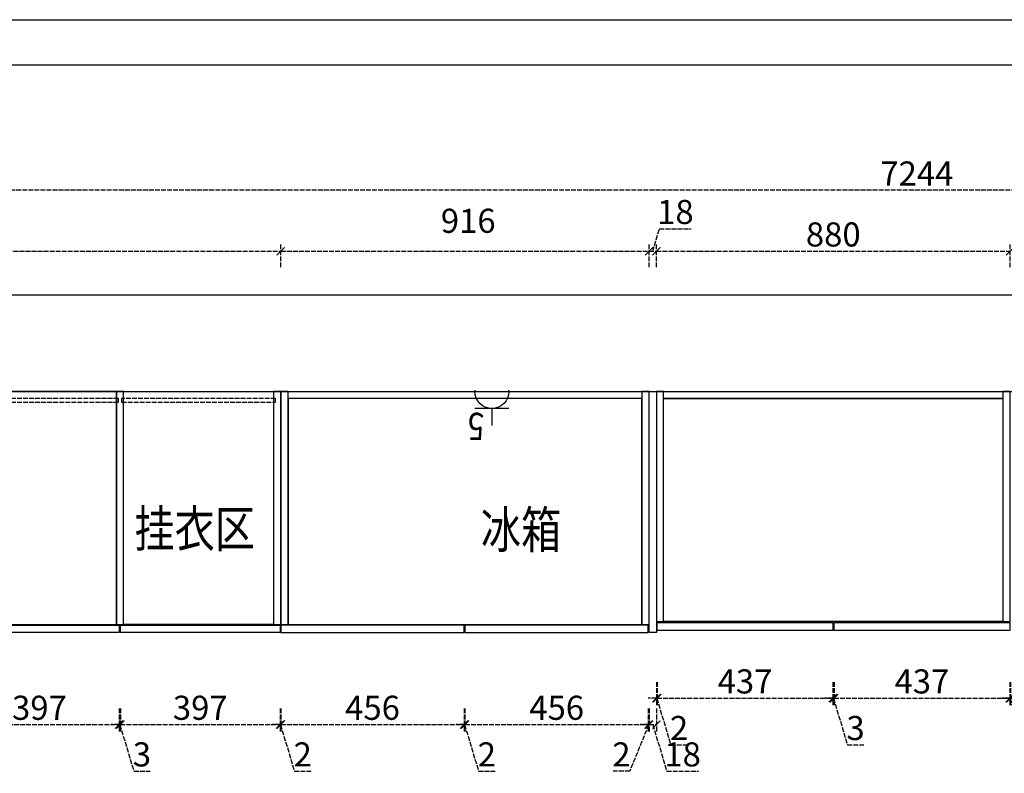
# Model space of a CAD drawing. Units: millimetres. Extents: x 2329837 to 2358884, y -1179861 to -1170230.
# Drawn here: x 2347586 to 2350036, y -1172105 to -1170230 of the extents above; entities that cross this region are included whole.
import ezdxf

# ---------------------------------------------------------------- set-up
doc = ezdxf.new("R2010")
doc.units = ezdxf.units.MM
doc.header["$PDMODE"] = 2
doc.linetypes.add('ACAD_ISO02W100', pattern=[15, 12, -3])
doc.layers.add('M-机电符号', color=4, linetype='Continuous')
doc.layers.add('S-DIM', color=7, linetype='Continuous')
doc.styles.add('-宋体', font='simhei.ttf', dxfattribs={"width": 0.8})
doc.styles.add('FACE-标注、注解', font='simhei.ttf', dxfattribs={"width": 0.5})
doc.styles.add('宋体', font='txt')
doc.styles.add('新宋体', font='simhei.ttf', dxfattribs={"width": 0.7})
doc.dimstyles.new('1：20', dxfattribs={"dimscale": 20, "dimtxt": 3, "dimasz": 1, "dimexe": 1, "dimexo": 1, "dimgap": 0.2, "dimtad": 1, "dimdec": 0, "dimdsep": 46, "dimtxsty": '宋体', "dimblk": 'ARCHTICK', "dimcen": 0.8, "dimclrd": 8, "dimclre": 8, "dimclrt": 256, "dimadec": 0, "dimazin": 0, "dimtfac": 1, "dimtdec": 0, "dimtmove": 1, "dimatfit": 3, "dimldrblk": 'OPEN90', "dimfxl": 2, "dimfxlon": 1, "dimarcsym": 0})

# ---------------------------------------------------------------- blocks, each defined once
blk = doc.blocks.new('汉莎图框')
at = {"ltscale": 3}
blk.add_line((0, 0), (10681, 0), dxfattribs=at)
at = {"color": 0, "lineweight": -3}
blk.add_line((10583, -87.9), (108, -88.2), dxfattribs=at)
blk = doc.blocks.new('*U3')
for p, q in [((-125, 0), (125, 0)), ((0, 0), (0, -125))]:
    blk.add_line(p, q)
blk.add_lwpolyline([(125, 135), (125, 125), (-125, 125), (-125, 135)])
blk.add_arc((0, 125), 125, 179.99991, 359.99991)
at = {"style": 'FACE-标注、注解', "width": 0.8}
blk.add_attdef('电气', (157.2, -90.8), '', height=200, dxfattribs=at)
blk = doc.blocks.new('_ArchTick')
at = {"color": 0, "linetype": 'ByBlock', "const_width": 0.15}
blk.add_lwpolyline([(-0.5, -0.5), (0.5, 0.5)], dxfattribs=at)
blk = doc.blocks.new('*D265')
at = {"layer": 'Defpoints', "color": 0, "transparency": 16777216}
for p in [(2347437.1, -1171754.7), (2347834.1, -1171754.7), (2347834.1, -1171983.8)]:
    blk.add_point(p, dxfattribs=at)
at = {"layer": 'S-DIM', "color": 8, "linetype": 'ACAD_ISO02W100', "lineweight": -2, "transparency": 16777216}
for p, q in [((2347437.1, -1171943.8), (2347437.1, -1172003.8)), ((2347834.1, -1171943.8), (2347834.1, -1172003.8)), ((2347437.1, -1171983.8), (2347834.1, -1171983.8))]:
    blk.add_line(p, q, dxfattribs=at)
at = {"layer": 'S-DIM', "color": 8, "lineweight": -2, "transparency": 16777216, "xscale": 20, "yscale": 20, "zscale": 20, "rotation": 180}
blk.add_blockref('_ArchTick', (2347437.1, -1171983.8), dxfattribs=at)
at = {"layer": 'S-DIM', "color": 8, "lineweight": -2, "transparency": 16777216, "xscale": 20, "yscale": 20, "zscale": 20}
blk.add_blockref('_ArchTick', (2347834.1, -1171983.8), dxfattribs=at)
at = {"layer": 'S-DIM', "transparency": 16777216, "insert": (2347635.6, -1171949.8), "char_height": 60, "attachment_point": 5, "style": '宋体'}
blk.add_mtext('397', dxfattribs=at)
blk = doc.blocks.new('_Open90')
at = {"color": 0, "linetype": 'ByBlock', "lineweight": -2}
for p, q in [((0, 0), (-1, 0)), ((-0.5, 0.5), (0, 0)), ((0, 0), (-0.5, -0.5))]:
    blk.add_line(p, q, dxfattribs=at)
blk = doc.blocks.new('*D266')
at = {"layer": 'Defpoints', "color": 0, "transparency": 16777216}
for p in [(2347834.1, -1171754.7), (2347837.1, -1171754.7), (2347837.1, -1171983.8)]:
    blk.add_point(p, dxfattribs=at)
at = {"layer": 'S-DIM', "color": 8, "linetype": 'ACAD_ISO02W100', "lineweight": -2, "transparency": 16777216}
for p, q in [((2347834.1, -1171943.8), (2347834.1, -1172003.8)), ((2347837.1, -1171943.8), (2347837.1, -1172003.8)), ((2347834.1, -1171983.8), (2347814.1, -1171983.8)), ((2347834.1, -1171983.8), (2347837.1, -1171983.8)), ((2347834.1, -1171983.8), (2347837.1, -1171983.8)), ((2347835.6, -1171983.8), (2347870.4, -1172099.8)), ((2347837.1, -1171983.8), (2347857.1, -1171983.8)), ((2347870.4, -1172099.8), (2347910.9, -1172099.8))]:
    blk.add_line(p, q, dxfattribs=at)
at = {"layer": 'S-DIM', "color": 8, "lineweight": -2, "transparency": 16777216, "xscale": 20, "yscale": 20, "zscale": 20}
blk.add_blockref('_ArchTick', (2347834.1, -1171983.8), dxfattribs=at)
at = {"layer": 'S-DIM', "color": 8, "lineweight": -2, "transparency": 16777216, "xscale": 20, "yscale": 20, "zscale": 20, "rotation": 180}
blk.add_blockref('_ArchTick', (2347837.1, -1171983.8), dxfattribs=at)
at = {"layer": 'S-DIM', "transparency": 16777216, "insert": (2347890.6, -1172065.8), "char_height": 60, "attachment_point": 5, "style": '宋体'}
blk.add_mtext('3', dxfattribs=at)
blk = doc.blocks.new('*D267')
at = {"layer": 'Defpoints', "color": 0, "transparency": 16777216}
for p in [(2347837.1, -1171754.7), (2348234.1, -1171754.7), (2348234.1, -1171983.8)]:
    blk.add_point(p, dxfattribs=at)
at = {"layer": 'S-DIM', "color": 8, "linetype": 'ACAD_ISO02W100', "lineweight": -2, "transparency": 16777216}
for p, q in [((2347837.1, -1171943.8), (2347837.1, -1172003.8)), ((2348234.1, -1171943.8), (2348234.1, -1172003.8)), ((2347837.1, -1171983.8), (2348234.1, -1171983.8))]:
    blk.add_line(p, q, dxfattribs=at)
at = {"layer": 'S-DIM', "color": 8, "lineweight": -2, "transparency": 16777216, "xscale": 20, "yscale": 20, "zscale": 20, "rotation": 180}
blk.add_blockref('_ArchTick', (2347837.1, -1171983.8), dxfattribs=at)
at = {"layer": 'S-DIM', "color": 8, "lineweight": -2, "transparency": 16777216, "xscale": 20, "yscale": 20, "zscale": 20}
blk.add_blockref('_ArchTick', (2348234.1, -1171983.8), dxfattribs=at)
at = {"layer": 'S-DIM', "transparency": 16777216, "insert": (2348035.6, -1171949.8), "char_height": 60, "attachment_point": 5, "style": '宋体'}
blk.add_mtext('397', dxfattribs=at)
blk = doc.blocks.new('*D268')
at = {"layer": 'Defpoints', "color": 0, "transparency": 16777216}
for p in [(2348234.1, -1171754.7), (2348236.1, -1171754.7), (2348236.1, -1171983.8)]:
    blk.add_point(p, dxfattribs=at)
at = {"layer": 'S-DIM', "color": 8, "linetype": 'ACAD_ISO02W100', "lineweight": -2, "transparency": 16777216}
for p, q in [((2348234.1, -1171943.8), (2348234.1, -1172003.8)), ((2348236.1, -1171943.8), (2348236.1, -1172003.8)), ((2348234.1, -1171983.8), (2348214.1, -1171983.8)), ((2348234.1, -1171983.8), (2348236.1, -1171983.8)), ((2348234.1, -1171983.8), (2348236.1, -1171983.8)), ((2348235.1, -1171983.8), (2348269.9, -1172099.8)), ((2348236.1, -1171983.8), (2348256.1, -1171983.8)), ((2348269.9, -1172099.8), (2348311.1, -1172099.8))]:
    blk.add_line(p, q, dxfattribs=at)
at = {"layer": 'S-DIM', "color": 8, "lineweight": -2, "transparency": 16777216, "xscale": 20, "yscale": 20, "zscale": 20}
blk.add_blockref('_ArchTick', (2348234.1, -1171983.8), dxfattribs=at)
at = {"layer": 'S-DIM', "color": 8, "lineweight": -2, "transparency": 16777216, "xscale": 20, "yscale": 20, "zscale": 20, "rotation": 180}
blk.add_blockref('_ArchTick', (2348236.1, -1171983.8), dxfattribs=at)
at = {"layer": 'S-DIM', "transparency": 16777216, "insert": (2348290.5, -1172065.8), "char_height": 60, "attachment_point": 5, "style": '宋体'}
blk.add_mtext('2', dxfattribs=at)
blk = doc.blocks.new('*D269')
at = {"layer": 'Defpoints', "color": 0, "transparency": 16777216}
for p in [(2348236.1, -1171754.7), (2348692.1, -1171754.7), (2348692.1, -1171983.8)]:
    blk.add_point(p, dxfattribs=at)
at = {"layer": 'S-DIM', "color": 8, "linetype": 'ACAD_ISO02W100', "lineweight": -2, "transparency": 16777216}
for p, q in [((2348236.1, -1171943.8), (2348236.1, -1172003.8)), ((2348692.1, -1171943.8), (2348692.1, -1172003.8)), ((2348236.1, -1171983.8), (2348692.1, -1171983.8))]:
    blk.add_line(p, q, dxfattribs=at)
at = {"layer": 'S-DIM', "color": 8, "lineweight": -2, "transparency": 16777216, "xscale": 20, "yscale": 20, "zscale": 20, "rotation": 180}
blk.add_blockref('_ArchTick', (2348236.1, -1171983.8), dxfattribs=at)
at = {"layer": 'S-DIM', "color": 8, "lineweight": -2, "transparency": 16777216, "xscale": 20, "yscale": 20, "zscale": 20}
blk.add_blockref('_ArchTick', (2348692.1, -1171983.8), dxfattribs=at)
at = {"layer": 'S-DIM', "transparency": 16777216, "insert": (2348464.1, -1171949.8), "char_height": 60, "attachment_point": 5, "style": '宋体'}
blk.add_mtext('456', dxfattribs=at)
blk = doc.blocks.new('*D270')
at = {"layer": 'Defpoints', "color": 0, "transparency": 16777216}
for p in [(2348692.1, -1171754.7), (2348694.1, -1171754.7), (2348694.1, -1171983.8)]:
    blk.add_point(p, dxfattribs=at)
at = {"layer": 'S-DIM', "color": 8, "linetype": 'ACAD_ISO02W100', "lineweight": -2, "transparency": 16777216}
for p, q in [((2348692.1, -1171943.8), (2348692.1, -1172003.8)), ((2348694.1, -1171943.8), (2348694.1, -1172003.8)), ((2348692.1, -1171983.8), (2348672.1, -1171983.8)), ((2348692.1, -1171983.8), (2348694.1, -1171983.8)), ((2348692.1, -1171983.8), (2348694.1, -1171983.8)), ((2348693.1, -1171983.8), (2348727.9, -1172099.8)), ((2348694.1, -1171983.8), (2348714.1, -1171983.8)), ((2348727.9, -1172099.8), (2348769.1, -1172099.8))]:
    blk.add_line(p, q, dxfattribs=at)
at = {"layer": 'S-DIM', "color": 8, "lineweight": -2, "transparency": 16777216, "xscale": 20, "yscale": 20, "zscale": 20}
blk.add_blockref('_ArchTick', (2348692.1, -1171983.8), dxfattribs=at)
at = {"layer": 'S-DIM', "color": 8, "lineweight": -2, "transparency": 16777216, "xscale": 20, "yscale": 20, "zscale": 20, "rotation": 180}
blk.add_blockref('_ArchTick', (2348694.1, -1171983.8), dxfattribs=at)
at = {"layer": 'S-DIM', "transparency": 16777216, "insert": (2348748.5, -1172065.8), "char_height": 60, "attachment_point": 5, "style": '宋体'}
blk.add_mtext('2', dxfattribs=at)
blk = doc.blocks.new('*D271')
at = {"layer": 'Defpoints', "color": 0, "transparency": 16777216}
for p in [(2348694.1, -1171754.7), (2349150.1, -1171754.7), (2349150.1, -1171983.8)]:
    blk.add_point(p, dxfattribs=at)
at = {"layer": 'S-DIM', "color": 8, "linetype": 'ACAD_ISO02W100', "lineweight": -2, "transparency": 16777216}
for p, q in [((2348694.1, -1171943.8), (2348694.1, -1172003.8)), ((2349150.1, -1171943.8), (2349150.1, -1172003.8)), ((2348694.1, -1171983.8), (2349150.1, -1171983.8))]:
    blk.add_line(p, q, dxfattribs=at)
at = {"layer": 'S-DIM', "color": 8, "lineweight": -2, "transparency": 16777216, "xscale": 20, "yscale": 20, "zscale": 20, "rotation": 180}
blk.add_blockref('_ArchTick', (2348694.1, -1171983.8), dxfattribs=at)
at = {"layer": 'S-DIM', "color": 8, "lineweight": -2, "transparency": 16777216, "xscale": 20, "yscale": 20, "zscale": 20}
blk.add_blockref('_ArchTick', (2349150.1, -1171983.8), dxfattribs=at)
at = {"layer": 'S-DIM', "transparency": 16777216, "insert": (2348922.1, -1171949.8), "char_height": 60, "attachment_point": 5, "style": '宋体'}
blk.add_mtext('456', dxfattribs=at)
blk = doc.blocks.new('*D259')
at = {"layer": 'Defpoints', "color": 0, "transparency": 16777216}
for p in [(2349150.1, -1171754.7), (2349152.1, -1171754.7), (2349152.1, -1171983.8)]:
    blk.add_point(p, dxfattribs=at)
at = {"layer": 'S-DIM', "color": 8, "linetype": 'ACAD_ISO02W100', "lineweight": -2, "transparency": 16777216}
for p, q in [((2349150.1, -1171943.8), (2349150.1, -1172003.8)), ((2349152.1, -1171943.8), (2349152.1, -1172003.8)), ((2349151.1, -1171983.8), (2349103.8, -1172099.8)), ((2349150.1, -1171983.8), (2349130.1, -1171983.8)), ((2349150.1, -1171983.8), (2349152.1, -1171983.8)), ((2349150.1, -1171983.8), (2349152.1, -1171983.8)), ((2349152.1, -1171983.8), (2349172.1, -1171983.8)), ((2349103.8, -1172099.8), (2349062.6, -1172099.8))]:
    blk.add_line(p, q, dxfattribs=at)
at = {"layer": 'S-DIM', "color": 8, "lineweight": -2, "transparency": 16777216, "xscale": 20, "yscale": 20, "zscale": 20}
blk.add_blockref('_ArchTick', (2349150.1, -1171983.8), dxfattribs=at)
at = {"layer": 'S-DIM', "color": 8, "lineweight": -2, "transparency": 16777216, "xscale": 20, "yscale": 20, "zscale": 20, "rotation": 180}
blk.add_blockref('_ArchTick', (2349152.1, -1171983.8), dxfattribs=at)
at = {"layer": 'S-DIM', "transparency": 16777216, "insert": (2349083.2, -1172065.8), "char_height": 60, "attachment_point": 5, "style": '宋体'}
blk.add_mtext('2', dxfattribs=at)
blk = doc.blocks.new('*D227')
at = {"layer": 'Defpoints', "color": 0, "transparency": 16777216}
for p in [(2349152.1, -1171754.7), (2349170.1, -1171754.7), (2349170.1, -1171983.8)]:
    blk.add_point(p, dxfattribs=at)
at = {"layer": 'S-DIM', "color": 8, "linetype": 'ACAD_ISO02W100', "lineweight": -2, "transparency": 16777216}
for p, q in [((2349152.1, -1171943.8), (2349152.1, -1172003.8)), ((2349170.1, -1171943.8), (2349170.1, -1172003.8)), ((2349152.1, -1171983.8), (2349170.1, -1171983.8)), ((2349161.1, -1171983.8), (2349195.9, -1172099.8)), ((2349195.9, -1172099.8), (2349274.9, -1172099.8))]:
    blk.add_line(p, q, dxfattribs=at)
at = {"layer": 'S-DIM', "color": 8, "lineweight": -2, "transparency": 16777216, "xscale": 20, "yscale": 20, "zscale": 20, "rotation": 180}
blk.add_blockref('_ArchTick', (2349152.1, -1171983.8), dxfattribs=at)
at = {"layer": 'S-DIM', "color": 8, "lineweight": -2, "transparency": 16777216, "xscale": 20, "yscale": 20, "zscale": 20}
blk.add_blockref('_ArchTick', (2349170.1, -1171983.8), dxfattribs=at)
at = {"layer": 'S-DIM', "transparency": 16777216, "insert": (2349235.4, -1172065.8), "char_height": 60, "attachment_point": 5, "style": '宋体'}
blk.add_mtext('18', dxfattribs=at)
blk = doc.blocks.new('*D260')
at = {"layer": 'Defpoints', "color": 0, "transparency": 16777216}
for p in [(2349170.1, -1171749.7), (2349172.1, -1171749.7), (2349172.1, -1171918.2)]:
    blk.add_point(p, dxfattribs=at)
at = {"layer": 'S-DIM', "color": 8, "linetype": 'ACAD_ISO02W100', "lineweight": -2, "transparency": 16777216}
for p, q in [((2349170.1, -1171878.2), (2349170.1, -1171938.2)), ((2349172.1, -1171878.2), (2349172.1, -1171938.2)), ((2349170.1, -1171918.2), (2349150.1, -1171918.2)), ((2349170.1, -1171918.2), (2349172.1, -1171918.2)), ((2349170.1, -1171918.2), (2349172.1, -1171918.2)), ((2349171.1, -1171918.2), (2349205.9, -1172034.2)), ((2349172.1, -1171918.2), (2349192.1, -1171918.2)), ((2349205.9, -1172034.2), (2349247.1, -1172034.2))]:
    blk.add_line(p, q, dxfattribs=at)
at = {"layer": 'S-DIM', "color": 8, "lineweight": -2, "transparency": 16777216, "xscale": 20, "yscale": 20, "zscale": 20}
blk.add_blockref('_ArchTick', (2349170.1, -1171918.2), dxfattribs=at)
at = {"layer": 'S-DIM', "color": 8, "lineweight": -2, "transparency": 16777216, "xscale": 20, "yscale": 20, "zscale": 20, "rotation": 180}
blk.add_blockref('_ArchTick', (2349172.1, -1171918.2), dxfattribs=at)
at = {"layer": 'S-DIM', "transparency": 16777216, "insert": (2349226.5, -1172000.2), "char_height": 60, "attachment_point": 5, "style": '宋体'}
blk.add_mtext('2', dxfattribs=at)
blk = doc.blocks.new('*D261')
at = {"layer": 'Defpoints', "color": 0, "transparency": 16777216}
for p in [(2349172.1, -1171749.7), (2349609.1, -1171749.7), (2349609.1, -1171918.2)]:
    blk.add_point(p, dxfattribs=at)
at = {"layer": 'S-DIM', "color": 8, "linetype": 'ACAD_ISO02W100', "lineweight": -2, "transparency": 16777216}
for p, q in [((2349172.1, -1171878.2), (2349172.1, -1171938.2)), ((2349609.1, -1171878.2), (2349609.1, -1171938.2)), ((2349172.1, -1171918.2), (2349609.1, -1171918.2))]:
    blk.add_line(p, q, dxfattribs=at)
at = {"layer": 'S-DIM', "color": 8, "lineweight": -2, "transparency": 16777216, "xscale": 20, "yscale": 20, "zscale": 20, "rotation": 180}
blk.add_blockref('_ArchTick', (2349172.1, -1171918.2), dxfattribs=at)
at = {"layer": 'S-DIM', "color": 8, "lineweight": -2, "transparency": 16777216, "xscale": 20, "yscale": 20, "zscale": 20}
blk.add_blockref('_ArchTick', (2349609.1, -1171918.2), dxfattribs=at)
at = {"layer": 'S-DIM', "transparency": 16777216, "insert": (2349390.6, -1171884.2), "char_height": 60, "attachment_point": 5, "style": '宋体'}
blk.add_mtext('437', dxfattribs=at)
blk = doc.blocks.new('*D262')
at = {"layer": 'Defpoints', "color": 0, "transparency": 16777216}
for p in [(2349609.1, -1171749.7), (2349612.1, -1171749.7), (2349612.1, -1171918.2)]:
    blk.add_point(p, dxfattribs=at)
at = {"layer": 'S-DIM', "color": 8, "linetype": 'ACAD_ISO02W100', "lineweight": -2, "transparency": 16777216}
for p, q in [((2349609.1, -1171878.2), (2349609.1, -1171938.2)), ((2349612.1, -1171878.2), (2349612.1, -1171938.2)), ((2349609.1, -1171918.2), (2349589.1, -1171918.2)), ((2349609.1, -1171918.2), (2349612.1, -1171918.2)), ((2349609.1, -1171918.2), (2349612.1, -1171918.2)), ((2349610.6, -1171918.2), (2349645.4, -1172034.2)), ((2349612.1, -1171918.2), (2349632.1, -1171918.2)), ((2349645.4, -1172034.2), (2349685.9, -1172034.2))]:
    blk.add_line(p, q, dxfattribs=at)
at = {"layer": 'S-DIM', "color": 8, "lineweight": -2, "transparency": 16777216, "xscale": 20, "yscale": 20, "zscale": 20}
blk.add_blockref('_ArchTick', (2349609.1, -1171918.2), dxfattribs=at)
at = {"layer": 'S-DIM', "color": 8, "lineweight": -2, "transparency": 16777216, "xscale": 20, "yscale": 20, "zscale": 20, "rotation": 180}
blk.add_blockref('_ArchTick', (2349612.1, -1171918.2), dxfattribs=at)
at = {"layer": 'S-DIM', "transparency": 16777216, "insert": (2349665.6, -1172000.2), "char_height": 60, "attachment_point": 5, "style": '宋体'}
blk.add_mtext('3', dxfattribs=at)
blk = doc.blocks.new('*D263')
at = {"layer": 'Defpoints', "color": 0, "transparency": 16777216}
for p in [(2349612.1, -1171749.7), (2350049.1, -1171749.7), (2350049.1, -1171918.2)]:
    blk.add_point(p, dxfattribs=at)
at = {"layer": 'S-DIM', "color": 8, "linetype": 'ACAD_ISO02W100', "lineweight": -2, "transparency": 16777216}
for p, q in [((2349612.1, -1171878.2), (2349612.1, -1171938.2)), ((2350049.1, -1171878.2), (2350049.1, -1171938.2)), ((2349612.1, -1171918.2), (2350049.1, -1171918.2))]:
    blk.add_line(p, q, dxfattribs=at)
at = {"layer": 'S-DIM', "color": 8, "lineweight": -2, "transparency": 16777216, "xscale": 20, "yscale": 20, "zscale": 20, "rotation": 180}
blk.add_blockref('_ArchTick', (2349612.1, -1171918.2), dxfattribs=at)
at = {"layer": 'S-DIM', "color": 8, "lineweight": -2, "transparency": 16777216, "xscale": 20, "yscale": 20, "zscale": 20}
blk.add_blockref('_ArchTick', (2350049.1, -1171918.2), dxfattribs=at)
at = {"layer": 'S-DIM', "transparency": 16777216, "insert": (2349830.6, -1171884.2), "char_height": 60, "attachment_point": 5, "style": '宋体'}
blk.add_mtext('437', dxfattribs=at)
blk = doc.blocks.new('*D264')
at = {"layer": 'Defpoints', "color": 0, "transparency": 16777216}
for p in [(2350049.1, -1171749.7), (2350051.1, -1171749.7), (2350051.1, -1171918.2)]:
    blk.add_point(p, dxfattribs=at)
at = {"layer": 'S-DIM', "color": 8, "linetype": 'ACAD_ISO02W100', "lineweight": -2, "transparency": 16777216}
for p, q in [((2350049.1, -1171878.2), (2350049.1, -1171938.2)), ((2350051.1, -1171878.2), (2350051.1, -1171938.2)), ((2350049.1, -1171918.2), (2350029.1, -1171918.2)), ((2350049.1, -1171918.2), (2350051.1, -1171918.2)), ((2350049.1, -1171918.2), (2350051.1, -1171918.2)), ((2350050.1, -1171918.2), (2350084.9, -1172034.2)), ((2350051.1, -1171918.2), (2350071.1, -1171918.2)), ((2350084.9, -1172034.2), (2350126.1, -1172034.2))]:
    blk.add_line(p, q, dxfattribs=at)
at = {"layer": 'S-DIM', "color": 8, "lineweight": -2, "transparency": 16777216, "xscale": 20, "yscale": 20, "zscale": 20}
blk.add_blockref('_ArchTick', (2350049.1, -1171918.2), dxfattribs=at)
at = {"layer": 'S-DIM', "color": 8, "lineweight": -2, "transparency": 16777216, "xscale": 20, "yscale": 20, "zscale": 20, "rotation": 180}
blk.add_blockref('_ArchTick', (2350051.1, -1171918.2), dxfattribs=at)
at = {"layer": 'S-DIM', "transparency": 16777216, "insert": (2350105.5, -1172000.2), "char_height": 60, "attachment_point": 5, "style": '宋体'}
blk.add_mtext('2', dxfattribs=at)
blk = doc.blocks.new('*D233')
at = {"layer": 'Defpoints', "color": 0, "transparency": 16777216}
for p in [(2348236.1, -1170805.9), (2346236.1, -1171154.7), (2348236.1, -1171154.7)]:
    blk.add_point(p, dxfattribs=at)
at = {"layer": 'S-DIM', "color": 8, "linetype": 'ACAD_ISO02W100', "lineweight": -2, "transparency": 16777216}
for p, q in [((2346236.1, -1170845.9), (2346236.1, -1170785.9)), ((2348236.1, -1170845.9), (2348236.1, -1170785.9)), ((2346236.1, -1170805.9), (2348236.1, -1170805.9))]:
    blk.add_line(p, q, dxfattribs=at)
at = {"layer": 'S-DIM', "color": 8, "lineweight": -2, "transparency": 16777216, "xscale": 20, "yscale": 20, "zscale": 20, "rotation": 180}
blk.add_blockref('_ArchTick', (2346236.1, -1170805.9), dxfattribs=at)
at = {"layer": 'S-DIM', "color": 8, "lineweight": -2, "transparency": 16777216, "xscale": 20, "yscale": 20, "zscale": 20}
blk.add_blockref('_ArchTick', (2348236.1, -1170805.9), dxfattribs=at)
at = {"layer": 'S-DIM', "transparency": 16777216, "insert": (2347236.1, -1170771.9), "char_height": 60, "attachment_point": 5, "style": '宋体'}
blk.add_mtext('2000', dxfattribs=at)
blk = doc.blocks.new('*D234')
at = {"layer": 'Defpoints', "color": 0, "transparency": 16777216}
for p in [(2349152.1, -1170805.9), (2348236.1, -1171154.7), (2349152.1, -1171154.7)]:
    blk.add_point(p, dxfattribs=at)
at = {"layer": 'S-DIM', "color": 8, "linetype": 'ACAD_ISO02W100', "lineweight": -2, "transparency": 16777216}
for p, q in [((2348236.1, -1170845.9), (2348236.1, -1170785.9)), ((2349152.1, -1170845.9), (2349152.1, -1170785.9)), ((2348236.1, -1170805.9), (2349152.1, -1170805.9))]:
    blk.add_line(p, q, dxfattribs=at)
at = {"layer": 'S-DIM', "color": 8, "lineweight": -2, "transparency": 16777216, "xscale": 20, "yscale": 20, "zscale": 20, "rotation": 180}
blk.add_blockref('_ArchTick', (2348236.1, -1170805.9), dxfattribs=at)
at = {"layer": 'S-DIM', "color": 8, "lineweight": -2, "transparency": 16777216, "xscale": 20, "yscale": 20, "zscale": 20}
blk.add_blockref('_ArchTick', (2349152.1, -1170805.9), dxfattribs=at)
at = {"layer": 'S-DIM', "transparency": 16777216, "insert": (2348702.1, -1170737.9), "char_height": 60, "attachment_point": 5, "style": '宋体'}
blk.add_mtext('916', dxfattribs=at)
blk = doc.blocks.new('*D235')
at = {"layer": 'Defpoints', "color": 0, "transparency": 16777216}
for p in [(2349170.1, -1170805.9), (2349152.1, -1171154.7), (2349170.1, -1171154.7)]:
    blk.add_point(p, dxfattribs=at)
at = {"layer": 'S-DIM', "color": 8, "linetype": 'ACAD_ISO02W100', "lineweight": -2, "transparency": 16777216}
for p, q in [((2349161.1, -1170805.9), (2349177.9, -1170749.9)), ((2349177.9, -1170749.9), (2349256.9, -1170749.9)), ((2349152.1, -1170845.9), (2349152.1, -1170785.9)), ((2349170.1, -1170845.9), (2349170.1, -1170785.9)), ((2349152.1, -1170805.9), (2349170.1, -1170805.9))]:
    blk.add_line(p, q, dxfattribs=at)
at = {"layer": 'S-DIM', "color": 8, "lineweight": -2, "transparency": 16777216, "xscale": 20, "yscale": 20, "zscale": 20, "rotation": 180}
blk.add_blockref('_ArchTick', (2349152.1, -1170805.9), dxfattribs=at)
at = {"layer": 'S-DIM', "color": 8, "lineweight": -2, "transparency": 16777216, "xscale": 20, "yscale": 20, "zscale": 20}
blk.add_blockref('_ArchTick', (2349170.1, -1170805.9), dxfattribs=at)
at = {"layer": 'S-DIM', "transparency": 16777216, "insert": (2349217.4, -1170715.9), "char_height": 60, "attachment_point": 5, "style": '宋体'}
blk.add_mtext('18', dxfattribs=at)
blk = doc.blocks.new('*D236')
at = {"layer": 'Defpoints', "color": 0, "transparency": 16777216}
for p in [(2350050.1, -1170805.9), (2349170.1, -1171154.7), (2350050.1, -1171154.7)]:
    blk.add_point(p, dxfattribs=at)
at = {"layer": 'S-DIM', "color": 8, "linetype": 'ACAD_ISO02W100', "lineweight": -2, "transparency": 16777216}
for p, q in [((2349170.1, -1170845.9), (2349170.1, -1170785.9)), ((2350050.1, -1170845.9), (2350050.1, -1170785.9)), ((2349170.1, -1170805.9), (2350050.1, -1170805.9))]:
    blk.add_line(p, q, dxfattribs=at)
at = {"layer": 'S-DIM', "color": 8, "lineweight": -2, "transparency": 16777216, "xscale": 20, "yscale": 20, "zscale": 20, "rotation": 180}
blk.add_blockref('_ArchTick', (2349170.1, -1170805.9), dxfattribs=at)
at = {"layer": 'S-DIM', "color": 8, "lineweight": -2, "transparency": 16777216, "xscale": 20, "yscale": 20, "zscale": 20}
blk.add_blockref('_ArchTick', (2350050.1, -1170805.9), dxfattribs=at)
at = {"layer": 'S-DIM', "transparency": 16777216, "insert": (2349610.1, -1170771.9), "char_height": 60, "attachment_point": 5, "style": '宋体'}
blk.add_mtext('880', dxfattribs=at)
blk = doc.blocks.new('*D277')
at = {"layer": 'Defpoints', "color": 0, "transparency": 16777216}
for p in [(2346196.1, -1170654.2), (2346196.1, -1171227.3), (2353440.1, -1171227.3)]:
    blk.add_point(p, dxfattribs=at)
at = {"layer": 'S-DIM', "color": 8, "linetype": 'ACAD_ISO02W100', "lineweight": -2, "transparency": 16777216}
for p, q in [((2346196.1, -1170694.2), (2346196.1, -1170634.2)), ((2353440.1, -1170694.2), (2353440.1, -1170634.2)), ((2353440.1, -1170654.2), (2346196.1, -1170654.2))]:
    blk.add_line(p, q, dxfattribs=at)
at = {"layer": 'S-DIM', "color": 8, "lineweight": -2, "transparency": 16777216, "xscale": 20, "yscale": 20, "zscale": 20, "rotation": 180}
blk.add_blockref('_ArchTick', (2346196.1, -1170654.2), dxfattribs=at)
at = {"layer": 'S-DIM', "color": 8, "lineweight": -2, "transparency": 16777216, "xscale": 20, "yscale": 20, "zscale": 20}
blk.add_blockref('_ArchTick', (2353440.1, -1170654.2), dxfattribs=at)
at = {"layer": 'S-DIM', "transparency": 16777216, "insert": (2349818.1, -1170620.2), "char_height": 60, "attachment_point": 5, "style": '宋体'}
blk.add_mtext('7244', dxfattribs=at)

msp = doc.modelspace()

# ---------------------------------------------------------------- linework, layer by layer
for p, q in [((2345956.08, -1170914.66), (2353685.08, -1170914.66)), ((2346196.08, -1171154.66), (2353456.08, -1171154.66))]:
    msp.add_line(p, q)
at = {"color": 4, "linetype": 'ACAD_ISO02W100'}
for points in [[(2347832.08, -1171172.66), (2347040.08, -1171172.66), (2347040.08, -1171181.66), (2347832.08, -1171181.66)], [(2348223.08, -1171172.66), (2347840.08, -1171172.66), (2347840.08, -1171181.66), (2348223.08, -1171181.66)]]:
    msp.add_lwpolyline(points, close=True, dxfattribs=at)
at = {"color": 4}
for points in [[(2347045.08, -1171734.66), (2347827.08, -1171734.66), (2347827.08, -1171154.66), (2347045.08, -1171154.66)], [(2347827.08, -1171734.66), (2347845.08, -1171734.66), (2347845.08, -1171154.66), (2347827.08, -1171154.66)], [(2347845.08, -1171154.66), (2348218.08, -1171154.66), (2348218.08, -1171734.66), (2347845.08, -1171734.66)], [(2348218.08, -1171734.66), (2348236.08, -1171734.66), (2348236.08, -1171154.66), (2348218.08, -1171154.66)], [(2348236.08, -1171734.66), (2348254.08, -1171734.66), (2348254.08, -1171154.66), (2348236.08, -1171154.66)], [(2348254.08, -1171154.66), (2349134.08, -1171154.66), (2349134.08, -1171172.66), (2348254.08, -1171172.66)], [(2348254.08, -1171734.66), (2349134.08, -1171734.66), (2349134.08, -1171172.66), (2348254.08, -1171172.66)], [(2349134.08, -1171734.66), (2349152.08, -1171734.66), (2349152.08, -1171154.66), (2349134.08, -1171154.66)], [(2349170.08, -1171727.66), (2349188.08, -1171727.66), (2349188.08, -1171154.66), (2349170.08, -1171154.66)], [(2349188.08, -1171154.66), (2350032.08, -1171154.66), (2350032.08, -1171172.66), (2349188.08, -1171172.66)], [(2350032.08, -1171727.66), (2349188.08, -1171727.66), (2349188.08, -1171172.66), (2350032.08, -1171172.66)], [(2350032.08, -1171727.66), (2350050.08, -1171727.66), (2350050.08, -1171154.66), (2350032.08, -1171154.66)]]:
    msp.add_lwpolyline(points, close=True, dxfattribs=at)
at = {"color": 5}
for points in [[(2349152.08, -1171754.66), (2349152.08, -1171154.66), (2349170.08, -1171154.66), (2349170.08, -1171754.66)], [(2347437.08, -1171754.66), (2347437.08, -1171736.66), (2347834.08, -1171736.66), (2347834.08, -1171754.66)], [(2347837.08, -1171754.66), (2347837.08, -1171736.66), (2348234.08, -1171736.66), (2348234.08, -1171754.66)], [(2348236.08, -1171754.66), (2348692.08, -1171754.66), (2348692.08, -1171736.66), (2348236.08, -1171736.66)], [(2348694.08, -1171754.66), (2349150.08, -1171754.66), (2349150.08, -1171736.66), (2348694.08, -1171736.66)]]:
    msp.add_lwpolyline(points, close=True, dxfattribs=at)
at = {"color": 6}
for points in [[(2349609.08, -1171749.66), (2349172.08, -1171749.66), (2349172.08, -1171729.66), (2349609.08, -1171729.66)], [(2350049.08, -1171749.66), (2349612.08, -1171749.66), (2349612.08, -1171729.66), (2350049.08, -1171729.66)]]:
    msp.add_lwpolyline(points, close=True, dxfattribs=at)

# ---------------------------------------------------------------- block references
at = {"xscale": 1.28765490983979, "yscale": 1.28765490983979, "zscale": 1.28765490983979}
msp.add_blockref('汉莎图框', (2345130.58, -1170229.64), dxfattribs=at)
at = {"layer": 'M-机电符号'}
ref = msp.add_blockref('*U3', (2348760.95, -1171197.21), dxfattribs=dict(at, xscale=-0.3404070509592489, yscale=0.3404070509592489, zscale=0.3404070509592489, rotation=359.9999104849483))
ref.add_attrib('电气', '5', (2348741.97, -1171207.83), dxfattribs={"layer": '0', "color": 1, "height": 68.08, "rotation": 179.99991, "style": '新宋体', "width": 0.8})

# ---------------------------------------------------------------- texts
at = {"color": 7, "style": '-宋体', "width": 0.8}
for s, p in [('挂衣区', (2347871.62, -1171542.22)), ('冰箱', (2348733.34, -1171544.84))]:
    msp.add_text(s, height=91.73, dxfattribs=at).set_placement(p)

# ---------------------------------------------------------------- dimensions: what is measured, and where the dimension line sits
at = {"layer": 'S-DIM'}
for base, p1, p2, picture, middle in [((2346196.08, -1170654.21), (2353440.08, -1171227.32), (2346196.08, -1171227.32), '*D277', (2349818.08, -1170620.21)), ((2349170.08, -1170805.92), (2349152.08, -1171154.66), (2349170.08, -1171154.66), '*D235', (2349181.88, -1170715.92)), ((2348236.08, -1170805.92), (2346236.08, -1171154.66), (2348236.08, -1171154.66), '*D233', (2347236.08, -1170771.92)), ((2350050.08, -1170805.92), (2349170.08, -1171154.66), (2350050.08, -1171154.66), '*D236', (2349610.08, -1170771.92)), ((2347834.08, -1171983.75), (2347437.08, -1171754.66), (2347834.08, -1171754.66), '*D265', (2347635.58, -1171949.75)), ((2347837.08, -1171983.75), (2347834.08, -1171754.66), (2347837.08, -1171754.66), '*D266', (2347874.38, -1172065.75)), ((2348234.08, -1171983.75), (2347837.08, -1171754.66), (2348234.08, -1171754.66), '*D267', (2348035.58, -1171949.75)), ((2348236.08, -1171983.75), (2348234.08, -1171754.66), (2348236.08, -1171754.66), '*D268', (2348273.88, -1172065.75)), ((2348692.08, -1171983.75), (2348236.08, -1171754.66), (2348692.08, -1171754.66), '*D269', (2348464.08, -1171949.75)), ((2348694.08, -1171983.75), (2348692.08, -1171754.66), (2348694.08, -1171754.66), '*D270', (2348731.88, -1172065.75)), ((2349150.08, -1171983.75), (2348694.08, -1171754.66), (2349150.08, -1171754.66), '*D271', (2348922.08, -1171949.75)), ((2349170.08, -1171983.75), (2349152.08, -1171754.66), (2349170.08, -1171754.66), '*D227', (2349199.88, -1172065.75)), ((2349172.08, -1171918.15), (2349170.08, -1171749.66), (2349172.08, -1171749.66), '*D260', (2349209.88, -1172000.15)), ((2349609.08, -1171918.15), (2349172.08, -1171749.66), (2349609.08, -1171749.66), '*D261', (2349390.58, -1171884.15)), ((2349612.08, -1171918.15), (2349609.08, -1171749.66), (2349612.08, -1171749.66), '*D262', (2349649.38, -1172000.15)), ((2350049.08, -1171918.15), (2349612.08, -1171749.66), (2350049.08, -1171749.66), '*D263', (2349830.58, -1171884.15)), ((2350051.08, -1171918.15), (2350049.08, -1171749.66), (2350051.08, -1171749.66), '*D264', (2350088.88, -1172000.15))]:
    dim = msp.add_linear_dim(base=base, p1=p1, p2=p2, dimstyle='1：20', dxfattribs=at)
    dim.commit()
    dim.dimension.update_dxf_attribs({"geometry": picture, "text_midpoint": middle})
for base, p1, p2, picture, middle in [((2349152.08, -1170805.92), (2348236.08, -1171154.66), (2349152.08, -1171154.66), '*D234', (2348702.08, -1170771.92)), ((2349152.08, -1171983.75), (2349150.08, -1171754.66), (2349152.08, -1171754.66), '*D259', (2349099.77, -1172099.75))]:
    dim = msp.add_linear_dim(base=base, p1=p1, p2=p2, dimstyle='1：20', dxfattribs=at)
    dim.commit()
    dim.dimension.update_dxf_attribs({"geometry": picture, "text_midpoint": middle, "dimtype": 128})

doc.saveas('drawing.dxf')
